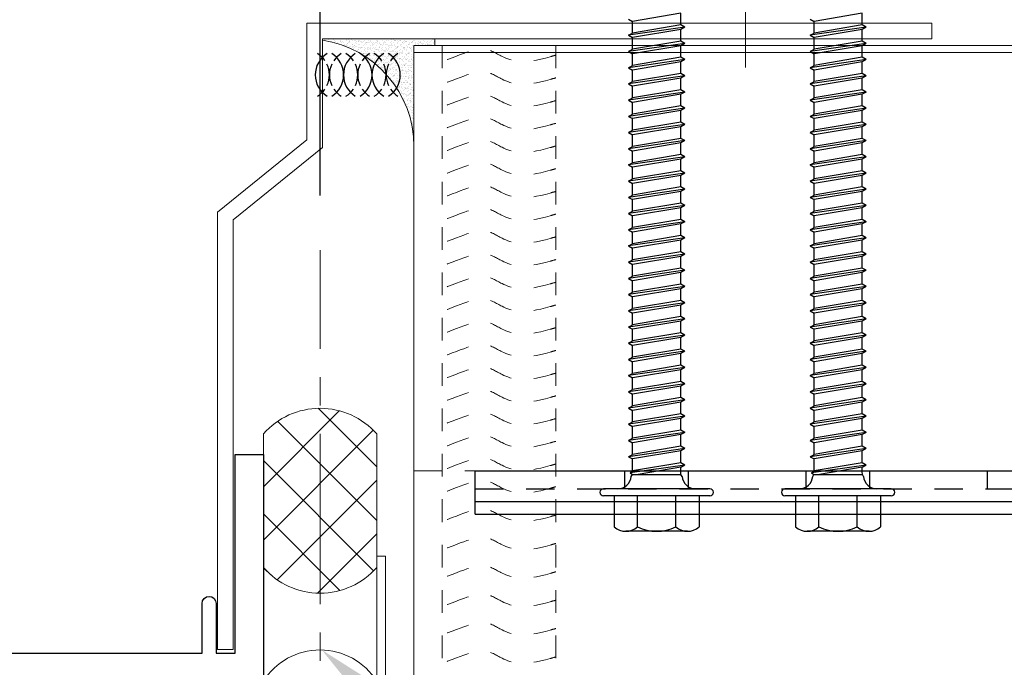
# Model space of a CAD drawing. Units: inches. Extents: x 133 to 375, y -10 to 193.
# Drawn here: x 187 to 191, y 101 to 104 of the extents above; entities that cross this region are included whole.
import ezdxf
from ezdxf import colors
from ezdxf.entities.mleader import LeaderData, LeaderLine
from ezdxf.math import Vec2, Vec3

# ---------------------------------------------------------------- set-up
doc = ezdxf.new("R2010")
doc.units = ezdxf.units.IN
doc.header["$MEASUREMENT"] = 0
doc.linetypes.add('CENTER2', pattern=[1.125, 0.75, -0.125, 0.125, -0.125])
doc.linetypes.add('HIDDEN2', pattern=[0.1875, 0.125, -0.0625])
for name, color, linetype, lineweight in [('_BYOTHERS', 9, 'Continuous', 5), ('_CENTERLINE', 3, 'CENTER2', 0), ('_DIM', 6, 'Continuous', 5), ('_PANEL', 4, 'Continuous', 13), ('_SEALANT', 3, 'Continuous', 5), ('_TRIM', 4, 'Continuous', 9), ('D_1', 6, 'Continuous', 5)]:
    doc.layers.add(name, color=color, linetype=linetype, lineweight=lineweight)
doc.layers.add('_FASTENER', color=1, linetype='Continuous')
doc.layers.add('EXTRUSIONS', color=4, linetype='Continuous')
doc.styles.add('Metl-Span', font='txt', dxfattribs={"height": 0.0625})
doc.dimstyles.new('Metl-Span', dxfattribs={"dimtxt": 0.0625, "dimasz": 0.125, "dimexe": 0.06, "dimexo": 0.06, "dimgap": 0.046875, "dimtad": 1, "dimdec": 4, "dimzin": 0, "dimdsep": 46, "dimlunit": 4, "dimtxsty": 'Metl-Span', "dimcen": 0.125, "dimdle": 5, "dimclrd": 256, "dimclre": 256, "dimclrt": 7, "dimadec": 0, "dimazin": 0, "dimtfac": 1, "dimtdec": 4, "dimtmove": 1, "dimatfit": 3, "dimfxl": 1, "dimtfill": 1, "dimfrac": 1, "dimtolj": 1, "dimtzin": 0, "dimarcsym": 0})

# ---------------------------------------------------------------- blocks, each defined once
blk = doc.blocks.new('*D481')
at = {"layer": 'D_1', "lineweight": -2, "transparency": 16777216}
for p, q in [((187.9292685493271, 103.4023518995038), (187.9292685493271, 109.0437029425932)), ((189.8046889473482, 108.4334725606279), (189.8046889473482, 109.0437029425932)), ((188.4292685493271, 108.8037029425932), (189.3046889473482, 108.8037029425932))]:
    blk.add_line(p, q, dxfattribs=at)
at = {"layer": 'D_1', "transparency": 16777216}
for points in [[(188.4292685493271, 108.8870362759265), (188.4292685493271, 108.7203696092599), (187.9292685493271, 108.8037029425932)], [(189.3046889473482, 108.8870362759265), (189.3046889473482, 108.7203696092599), (189.8046889473482, 108.8037029425932)]]:
    blk.add_solid(points, dxfattribs=at)
at = {"layer": 'Defpoints', "color": 0, "transparency": 16777216}
for p in [(189.8046889473482, 108.8037029425932), (189.8046889473482, 108.1934725606279), (187.9292685493271, 103.1623518995038)]:
    blk.add_point(p, dxfattribs=at)
at = {"layer": 'D_1', "color": 7, "transparency": 16777216, "insert": (188.8669787483376, 109.2412029425932), "char_height": 0.25, "attachment_point": 5, "style": 'Metl-Span', "bg_fill": 3, "box_fill_scale": 1.25, "bg_fill_color": 256, "bg_fill_true_color": 13158600, "bg_fill_transparency": 0}
blk.add_mtext('\\A1;1{\\H1x;\\S7#8;}"', dxfattribs=at)
blk = doc.blocks.new('1732PNC')
for p, q in [((-0.03125, -0.234375), (-0.03125, 0.234375)), ((0, -0.234375), (0, 0.234375)), ((-0.03125, 0.1875), (-0.1678811911283447, 0.1875)), ((-0.1875, -0.1365705527168757), (-0.1875, 0.1365705527168757)), ((0.05477197075970253, 0.1117282030527349), (0.06301338964340175, 0.1072419139509293)), ((0.0695804353154017, 0.1174286787299934), (0.06301338964340175, 0.1072419139509293)), ((0.06301338964340175, 0.1072419139509293), (0.06301338964340175, -0.1072419139509293)), ((0.08570104623140651, 0.003385757717296656), (0.0695804353154017, 0.1174286787299934)), ((0.1044000000001688, -0.1234999999996944), (0.0695804353154017, 0.1174286787299934)), ((0.0695804353154017, 0.1174286787299934), (0.07878934399650461, 0.1060000000015862)), ((0.07878934399650461, 0.1060000000015862), (0.1313820845748523, 0.1060000000015862)), ((0.1145036297107254, -0.1059999999997672), (0.07878934399650461, 0.1060000000015862)), ((0.1414857142858637, 0.1235000000015134), (0.1313820845748523, 0.1060000000015862)), ((0.1670963702890731, -0.1059999999997672), (0.1313820845748523, 0.1060000000015862)), ((0.1585010462313221, 0.003385757717296656), (0.1414857142858637, 0.1235000000015134)), ((0.1772000000005391, -0.1234999999996944), (0.1414857142863184, 0.1235000000015134)), ((0.1414857142858637, 0.1235000000015134), (0.151589343996875, 0.1060000000015862)), ((0.151589343996875, 0.1060000000015862), (0.2028106560032938, 0.1060000000015862)), ((0.1873036297110957, -0.1059999999997672), (0.151589343996875, 0.1060000000015862)), ((0.2129142857143052, 0.1235000000015134), (0.2028106560032938, 0.1060000000015862)), ((0.2385249417175146, -0.1059999999997672), (0.2028106560032938, 0.1060000000015862)), ((0.2486285714289806, -0.1234999999996944), (0.2129142857147599, 0.1235000000015134)), ((0.2129142857143052, 0.1235000000015134), (0.2230179154253165, 0.1060000000015862)), ((0.2230179154257712, 0.1060000000015862), (0.2742392274321901, 0.1060000000006767)), ((0.2587322011395372, -0.1059999999997672), (0.2230179154253165, 0.1060000000015862)), ((0.2843428571432014, 0.1235000000015134), (0.2742392274321901, 0.1060000000015862)), ((0.3099535131464108, -0.1059999999997672), (0.2742392274321901, 0.1060000000015862)), ((0.3200571428578769, -0.1234999999996944), (0.2843428571436561, 0.1235000000015134)), ((0.2843428571432014, 0.1235000000015134), (0.2944464868542127, 0.1060000000015862)), ((0.2944464868542127, 0.1060000000006767), (0.3456677988615411, 0.1060000000006767)), ((0.3301607725684335, -0.1059999999997672), (0.2944464868542127, 0.1060000000015862)), ((0.3557714285716429, 0.1235000000015134), (0.3456677988606316, 0.1060000000015862)), ((0.3813820845748523, -0.1059999999997672), (0.3456677988606316, 0.1060000000015862)), ((0.3914857142863184, -0.1234999999996944), (0.3557714285720976, 0.1235000000015134)), ((0.3557714285716429, 0.1235000000015134), (0.3658750582826542, 0.1060000000015862)), ((0.3658750582826542, 0.1060000000006767), (0.4170963702899826, 0.1060000000006767)), ((0.401589343996875, -0.1059999999997672), (0.3658750582826542, 0.1060000000015862)), ((0.4272000000000844, 0.1235000000015134), (0.4170963702890731, 0.1060000000015862)), ((0.4528106560032938, -0.1059999999997672), (0.4170963702890731, 0.1060000000015862)), ((0.4629142857147599, -0.1234999999996944), (0.4272000000005391, 0.1235000000015134)), ((0.4272000000000844, 0.1235000000015134), (0.4373036297110957, 0.1060000000015862)), ((0.4373036297120052, 0.1060000000006767), (0.4885249417175146, 0.1060000000006767)), ((0.4730179154253165, -0.1059999999997672), (0.4373036297110957, 0.1060000000015862)), ((0.4986285714285259, 0.1235000000015134), (0.4885249417175146, 0.1060000000015862)), ((0.5242392274317353, -0.1059999999997672), (0.4885249417175146, 0.1060000000015862)), ((0.5343428571432014, -0.1234999999996944), (0.4986285714289806, 0.1235000000015134)), ((0.4986285714285259, 0.1235000000015134), (0.5087322011395372, 0.1060000000015862)), ((0.5087322011390825, 0.1060000000006767), (0.5599535131468656, 0.1060000000015862)), ((0.544446486853758, -0.1059999999997672), (0.5087322011395372, 0.1060000000015862)), ((0.5700571428574221, 0.1235000000015134), (0.5599535131464108, 0.1060000000015862)), ((0.5956677988606316, -0.1059999999997672), (0.5599535131464108, 0.1060000000015862)), ((0.6057714285720976, -0.1234999999996944), (0.5700571428578769, 0.1235000000015134)), ((0.5700571428574221, 0.1235000000015134), (0.5801607725684335, 0.1060000000015862)), ((0.5801607725688882, 0.1060000000015862), (0.6313820845753071, 0.1060000000015862)), ((0.6158750582826542, -0.1059999999997672), (0.5801607725684335, 0.1060000000015862)), ((0.6414857142858637, 0.1235000000015134), (0.6313820845748523, 0.1060000000015862)), ((0.6670963702890731, -0.1059999999997672), (0.6313820845748523, 0.1060000000015862)), ((0.6772000000005391, -0.1234999999996944), (0.6414857142863184, 0.1235000000015134)), ((0.6414857142858637, 0.1235000000015134), (0.651589343996875, 0.1060000000015862)), ((0.651589343996875, 0.1060000000015862), (0.7028106560042033, 0.1060000000006767)), ((0.6873036297110957, -0.1059999999997672), (0.651589343996875, 0.1060000000015862)), ((0.7129142857143052, 0.1235000000015134), (0.7028106560032938, 0.1060000000015862)), ((0.7385249417175146, -0.1059999999997672), (0.7028106560032938, 0.1060000000015862)), ((0.7486285714289806, -0.1234999999996944), (0.7129142857147599, 0.1235000000015134)), ((0.7129142857143052, 0.1235000000015134), (0.7230179154253165, 0.1060000000015862)), ((0.723017915426226, 0.1060000000006767), (0.7742392274326448, 0.1060000000006767)), ((0.7587322011395372, -0.1059999999997672), (0.7230179154253165, 0.1060000000015862)), ((0.7843428571432014, 0.1235000000015134), (0.7742392274321901, 0.1060000000015862)), ((0.8099535131464108, -0.1059999999997672), (0.7742392274321901, 0.1060000000015862)), ((0.8200571428578769, -0.1234999999996944), (0.7843428571436561, 0.1235000000015134)), ((0.7843428571432014, 0.1235000000015134), (0.7944464868542127, 0.1060000000015862)), ((0.794446486853758, 0.1060000000006767), (0.8456677988615411, 0.1060000000015862)), ((0.8301607725684335, -0.1059999999997672), (0.7944464868542127, 0.1060000000015862)), ((0.8557714285716429, 0.1235000000015134), (0.8456677988606316, 0.1060000000015862)), ((0.8813820845748523, -0.1059999999997672), (0.8456677988606316, 0.1060000000015862)), ((0.8914857142863184, -0.1234999999996944), (0.8557714285720976, 0.1235000000015134)), ((0.8557714285716429, 0.1235000000015134), (0.8658750582826542, 0.1060000000015862)), ((0.865875058283109, 0.1060000000015862), (0.9170963702895278, 0.1060000000015862)), ((0.901589343996875, -0.1059999999997672), (0.8658750582826542, 0.1060000000015862)), ((0.9272000000000844, 0.1235000000015134), (0.9170963702890731, 0.1060000000015862)), ((0.9528106560032938, -0.1059999999997672), (0.9170963702890731, 0.1060000000015862)), ((0.9629142857147599, -0.1234999999996944), (0.9272000000005391, 0.1235000000015134)), ((0.9272000000000844, 0.1235000000015134), (0.9373036297110957, 0.1060000000015862)), ((0.9373036297115505, 0.1060000000015862), (0.9885249417179693, 0.1060000000015862)), ((0.9730179154253165, -0.1059999999997672), (0.9373036297110957, 0.1060000000015862)), ((0.9986285714285259, 0.1235000000015134), (0.9885249417175146, 0.1060000000015862)), ((1.024239227431735, -0.1059999999997672), (0.9885249417175146, 0.1060000000015862)), ((1.034342857143201, -0.1234999999996944), (0.9986285714289806, 0.1235000000015134)), ((0.9986285714285259, 0.1235000000015134), (1.008732201139537, 0.1060000000015862)), ((1.008732201139992, 0.1060000000015862), (1.059953513146411, 0.1060000000015862)), ((1.044446486853758, -0.1059999999997672), (1.008732201139537, 0.1060000000015862)), ((1.070057142857422, 0.1235000000015134), (1.059953513146411, 0.1060000000015862)), ((1.095667798860632, -0.1059999999997672), (1.059953513146411, 0.1060000000015862)), ((1.105771428572098, -0.1234999999996944), (1.070057142857877, 0.1235000000015134)), ((1.070057142857422, 0.1235000000015134), (1.080160772568433, 0.1060000000015862)), ((1.115875058282654, -0.1059999999997672), (1.080160772568433, 0.1060000000015862)), ((1.080160772568888, 0.1060000000015862), (1.131382084575307, 0.1060000000015862)), ((1.141485714286318, 0.1235000000015134), (1.131382084575307, 0.1060000000015862)), ((1.167096370289528, -0.1059999999997672), (1.131382084575307, 0.1060000000015862)), ((1.177200000000994, -0.1234999999996944), (1.141485714286773, 0.1235000000015134)), ((1.141485714286318, 0.1235000000015134), (1.15158934399733, 0.1060000000015862)), ((1.18730362971155, -0.1059999999997672), (1.15158934399733, 0.1060000000015862)), ((1.15158934399733, 0.1060000000015862), (1.202810656003749, 0.1060000000015862)), ((1.21291428571476, 0.1235000000015134), (1.202810656003749, 0.1060000000015862)), ((1.238524941717969, -0.1059999999997672), (1.202810656003749, 0.1060000000015862)), ((1.248628571429435, -0.1234999999996944), (1.212914285715215, 0.1235000000015134)), ((1.21291428571476, 0.1235000000015134), (1.223017915425771, 0.1060000000015862)), ((1.258732201139992, -0.1059999999997672), (1.223017915425771, 0.1060000000015862)), ((1.223017915425771, 0.1060000000015862), (1.27423922743219, 0.1060000000015862)), ((1.284342857143201, 0.1235000000015134), (1.27423922743219, 0.1060000000015862)), ((1.309953513146411, -0.1059999999997672), (1.27423922743219, 0.1060000000015862)), ((1.320057142857877, -0.1234999999996944), (1.284342857143656, 0.1235000000015134)), ((1.284342857143201, 0.1235000000015134), (1.294446486854213, 0.1060000000015862)), ((1.330160772568433, -0.1059999999997672), (1.294446486854213, 0.1060000000015862)), ((1.294446486854213, 0.1060000000015862), (1.345667798860632, 0.1060000000015862)), ((1.355771428571643, 0.1235000000015134), (1.345667798860632, 0.1060000000015862)), ((1.381382084574852, -0.1059999999997672), (1.345667798860632, 0.1060000000015862)), ((1.391485714286318, -0.1234999999996944), (1.355771428572098, 0.1235000000015134)), ((1.355771428571643, 0.1235000000015134), (1.365875058282654, 0.1060000000015862)), ((1.401589343996875, -0.1059999999997672), (1.365875058282654, 0.1060000000015862)), ((1.365875058283109, 0.1060000000015862), (1.417096370289528, 0.1060000000015862)), ((1.427200000000539, 0.1235000000015134), (1.417096370289528, 0.1060000000015862)), ((1.452810656003749, -0.1059999999997672), (1.417096370289528, 0.1060000000015862)), ((1.462914285715215, -0.1234999999996944), (1.427200000000994, 0.1235000000015134)), ((1.427200000000539, 0.1235000000015134), (1.43730362971155, 0.1060000000015862)), ((1.473017915425771, -0.1059999999997672), (1.43730362971155, 0.1060000000015862)), ((1.43730362971155, 0.1060000000015862), (1.488524941717969, 0.1060000000015862)), ((1.498628571428981, 0.1235000000015134), (1.488524941717969, 0.1060000000015862)), ((1.52423922743219, -0.1059999999997672), (1.488524941717969, 0.1060000000015862)), ((1.534342857143656, -0.1234999999996944), (1.498628571429435, 0.1235000000015134)), ((1.498628571428981, 0.1235000000015134), (1.508732201139992, 0.1060000000015862)), ((1.544446486854213, -0.1059999999997672), (1.508732201139992, 0.1060000000015862)), ((1.508732201139992, 0.1060000000015862), (1.559953513146411, 0.1060000000015862)), ((1.570057142857422, 0.1235000000015134), (1.559953513146411, 0.1060000000015862)), ((1.595667798860632, -0.1059999999997672), (1.559953513146411, 0.1060000000015862)), ((1.605771428572098, -0.1234999999996944), (1.570057142857877, 0.1235000000015134)), ((1.570057142857422, 0.1235000000015134), (1.580160772568433, 0.1060000000015862)), ((1.615875058282654, -0.1059999999997672), (1.580160772568433, 0.1060000000015862)), ((1.580160772568888, 0.1060000000015862), (1.631382084575307, 0.1060000000015862)), ((1.641485714286318, 0.1235000000015134), (1.631382084575307, 0.1060000000015862)), ((1.667096370289528, -0.1059999999997672), (1.631382084575307, 0.1060000000015862)), ((1.677200000000994, -0.1234999999996944), (1.641485714286773, 0.1235000000015134)), ((1.641485714286318, 0.1235000000015134), (1.65158934399733, 0.1060000000015862)), ((1.68730362971155, -0.1059999999997672), (1.65158934399733, 0.1060000000015862)), ((1.65158934399733, 0.1060000000015862), (1.702810656003749, 0.1060000000015862)), ((1.71291428571476, 0.1235000000015134), (1.702810656003749, 0.1060000000015862)), ((1.738524941717969, -0.1059999999997672), (1.702810656003749, 0.1060000000015862)), ((1.748628571429435, -0.1234999999996944), (1.712914285715215, 0.1235000000015134)), ((1.71291428571476, 0.1235000000015134), (1.723017915425771, 0.1060000000015862)), ((1.758732201139992, -0.1059999999997672), (1.723017915425771, 0.1060000000015862)), ((1.723017915425771, 0.1060000000015862), (1.77423922743219, 0.1060000000015862)), ((1.784342857143201, 0.1235000000015134), (1.77423922743219, 0.1060000000015862)), ((1.809953513146411, -0.1059999999997672), (1.77423922743219, 0.1060000000015862)), ((1.820057142857877, -0.1234999999996944), (1.784342857143656, 0.1235000000015134)), ((1.784342857143201, 0.1235000000015134), (1.794446486854213, 0.1060000000015862)), ((1.830160772568433, -0.1059999999997672), (1.794446486854213, 0.1060000000015862)), ((1.794446486854213, 0.1060000000015862), (1.845667798860632, 0.1060000000015862)), ((1.855771428571643, 0.1235000000015134), (1.845667798860632, 0.1060000000015862)), ((1.881382084574852, -0.1059999999997672), (1.845667798860632, 0.1060000000015862)), ((1.891485714286318, -0.1234999999996944), (1.855771428572098, 0.1235000000015134)), ((1.855771428571643, 0.1235000000015134), (1.865875058282654, 0.1060000000015862)), ((1.901589343996875, -0.1059999999997672), (1.865875058282654, 0.1060000000015862)), ((1.865875058283109, 0.1060000000015862), (1.917096370289528, 0.1060000000015862)), ((1.927200000000539, 0.1235000000015134), (1.917096370289528, 0.1060000000015862)), ((1.952810656003749, -0.1059999999997672), (1.917096370289528, 0.1060000000015862)), ((1.962914285715215, -0.1234999999996944), (1.927200000000994, 0.1235000000015134)), ((1.927200000000539, 0.1235000000015134), (1.93730362971155, 0.1060000000015862)), ((1.973017915425771, -0.1059999999997672), (1.93730362971155, 0.1060000000015862)), ((1.937303629712005, 0.1060000000015862), (1.988524941718424, 0.1060000000015862)), ((1.998628571428981, 0.1235000000015134), (1.988524941717969, 0.1060000000015862)), ((2.02423922743219, -0.1059999999997672), (1.988524941717969, 0.1060000000015862)), ((2.034342857143656, -0.1234999999996944), (1.998628571429435, 0.1235000000015134)), ((1.998628571428981, 0.1235000000015134), (2.008732201139992, 0.1060000000015862)), ((2.008732201140447, 0.1060000000015862), (2.059953513146866, 0.1060000000015862)), ((2.044446486854213, -0.1059999999997672), (2.008732201139992, 0.1060000000015862)), ((2.070057142857877, 0.1235000000015134), (2.059953513146866, 0.1060000000015862)), ((2.095667798861086, -0.1059999999997672), (2.059953513146866, 0.1060000000015862)), ((-0.1678811911283447, 0.08449999999993452), (-0.03125, 0.08449999999993452)), ((0.09530362971099748, -0.1059999999997672), (0.06301338964340175, 0.08206403555868746)), ((-0.1678811911283447, -0.08449999999993452), (-0.03125, -0.08449999999993452)), ((0.05477197075970253, -0.1117282030527349), (0.06301338964340175, -0.1072419139509293)), ((0.06301338964340175, -0.1072419139509293), (0.07509637028942961, -0.1059999999997672)), ((0.07509637028988436, -0.1059999999997672), (0.0942963702891575, -0.1059999999997672)), ((0.1044000000001688, -0.1234999999996944), (0.0942963702891575, -0.1059999999997672)), ((0.1044000000001688, -0.1234999999996944), (0.1145036297107254, -0.1059999999997672)), ((0.1145036297107254, -0.1059999999997672), (0.1670963702886183, -0.1060000000006767)), ((0.1772000000000844, -0.1234999999996944), (0.1670963702890731, -0.1059999999997672)), ((0.1772000000000844, -0.1234999999996944), (0.1873036297110957, -0.1059999999997672)), ((0.1873036297110957, -0.1059999999997672), (0.2385249417170598, -0.1059999999997672)), ((0.2486285714285259, -0.1234999999996944), (0.2385249417175146, -0.1059999999997672)), ((0.2486285714285259, -0.1234999999996944), (0.2587322011395372, -0.1059999999997672)), ((0.2587322011390825, -0.1059999999997672), (0.3099535131468656, -0.1059999999988577)), ((0.3200571428574221, -0.1234999999996944), (0.3099535131464108, -0.1059999999997672)), ((0.3200571428574221, -0.1234999999996944), (0.3301607725684335, -0.1059999999997672)), ((0.3301607725688882, -0.1059999999988577), (0.3813820845753071, -0.1059999999997672)), ((0.3914857142858637, -0.1234999999996944), (0.3813820845748523, -0.1059999999997672)), ((0.3914857142858637, -0.1234999999996944), (0.401589343996875, -0.1059999999997672)), ((0.401589343996875, -0.1059999999997672), (0.4528106560037486, -0.1059999999997672)), ((0.4629142857143052, -0.1234999999996944), (0.4528106560032938, -0.1059999999997672)), ((0.4629142857143052, -0.1234999999996944), (0.4730179154253165, -0.1059999999997672)), ((0.4730179154257712, -0.1059999999997672), (0.5242392274312806, -0.1059999999997672)), ((0.5343428571427467, -0.1234999999996944), (0.5242392274317353, -0.1059999999997672)), ((0.5343428571427467, -0.1234999999996944), (0.544446486853758, -0.1059999999997672)), ((0.544446486853758, -0.1059999999997672), (0.5956677988610863, -0.1059999999997672)), ((0.6057714285716429, -0.1234999999996944), (0.5956677988606316, -0.1059999999997672)), ((0.6057714285716429, -0.1234999999996944), (0.6158750582826542, -0.1059999999997672)), ((0.615875058283109, -0.1059999999997672), (0.6670963702890731, -0.1059999999997672)), ((0.6772000000000844, -0.1234999999996944), (0.6670963702890731, -0.1059999999997672)), ((0.6772000000000844, -0.1234999999996944), (0.6873036297110957, -0.1059999999997672)), ((0.6873036297115505, -0.1059999999997672), (0.7385249417179693, -0.1059999999988577)), ((0.7486285714285259, -0.1234999999996944), (0.7385249417175146, -0.1059999999997672)), ((0.7486285714285259, -0.1234999999996944), (0.7587322011395372, -0.1059999999997672)), ((0.7587322011395372, -0.1059999999988577), (0.8099535131459561, -0.1059999999997672)), ((0.8200571428574221, -0.1234999999996944), (0.8099535131464108, -0.1059999999997672)), ((0.8200571428574221, -0.1234999999996944), (0.8301607725684335, -0.1059999999997672)), ((0.8301607725684335, -0.1059999999997672), (0.8813820845753071, -0.1059999999997672)), ((0.8914857142858637, -0.1234999999996944), (0.8813820845748523, -0.1059999999997672)), ((0.8914857142858637, -0.1234999999996944), (0.901589343996875, -0.1059999999997672)), ((0.9015893439973297, -0.1059999999997672), (0.9528106560042033, -0.1059999999988577)), ((0.9629142857143052, -0.1234999999996944), (0.9528106560032938, -0.1059999999997672)), ((0.9629142857143052, -0.1234999999996944), (0.9730179154253165, -0.1059999999997672)), ((0.973017915426226, -0.1059999999988577), (1.024239227431735, -0.1059999999988577)), ((1.034342857142747, -0.1234999999996944), (1.024239227431735, -0.1059999999997672)), ((1.034342857142747, -0.1234999999996944), (1.044446486853758, -0.1059999999997672)), ((1.044446486853758, -0.1059999999988577), (1.095667798860632, -0.1059999999979482)), ((1.105771428571643, -0.1234999999996944), (1.095667798860632, -0.1059999999997672)), ((1.105771428571643, -0.1234999999996944), (1.115875058282654, -0.1059999999997672)), ((1.115875058282654, -0.1059999999988577), (1.167096370289528, -0.1059999999979482)), ((1.177200000000539, -0.1234999999996944), (1.167096370289528, -0.1059999999997672)), ((1.177200000000539, -0.1234999999996944), (1.18730362971155, -0.1059999999997672)), ((1.187303629711096, -0.1059999999988577), (1.238524941717969, -0.1059999999979482)), ((1.248628571428981, -0.1234999999996944), (1.238524941717969, -0.1059999999997672)), ((1.248628571428981, -0.1234999999996944), (1.258732201139992, -0.1059999999997672)), ((1.258732201139537, -0.1059999999988577), (1.309953513146411, -0.1059999999979482)), ((1.320057142857422, -0.1234999999996944), (1.309953513146411, -0.1059999999997672)), ((1.320057142857422, -0.1234999999996944), (1.330160772568433, -0.1059999999997672)), ((1.330160772567979, -0.1059999999988577), (1.381382084574852, -0.1059999999979482)), ((1.391485714285864, -0.1234999999996944), (1.381382084574852, -0.1059999999997672)), ((1.391485714285864, -0.1234999999996944), (1.401589343996875, -0.1059999999997672)), ((1.401589343996875, -0.1059999999988577), (1.452810656003749, -0.1059999999979482)), ((1.46291428571476, -0.1234999999996944), (1.452810656003749, -0.1059999999997672)), ((1.46291428571476, -0.1234999999996944), (1.473017915425771, -0.1059999999997672)), ((1.473017915425316, -0.1059999999988577), (1.52423922743219, -0.1059999999979482)), ((1.534342857143201, -0.1234999999996944), (1.52423922743219, -0.1059999999997672)), ((1.534342857143201, -0.1234999999996944), (1.544446486854213, -0.1059999999997672)), ((1.544446486853758, -0.1059999999988577), (1.595667798860632, -0.1059999999979482)), ((1.605771428571643, -0.1234999999996944), (1.595667798860632, -0.1059999999997672)), ((1.605771428571643, -0.1234999999996944), (1.615875058282654, -0.1059999999997672)), ((1.615875058282654, -0.1059999999988577), (1.667096370289528, -0.1059999999979482)), ((1.677200000000539, -0.1234999999996944), (1.667096370289528, -0.1059999999997672)), ((1.677200000000539, -0.1234999999996944), (1.68730362971155, -0.1059999999997672)), ((1.687303629711096, -0.1059999999988577), (1.738524941717969, -0.1059999999979482)), ((1.748628571428981, -0.1234999999996944), (1.738524941717969, -0.1059999999997672)), ((1.748628571428981, -0.1234999999996944), (1.758732201139992, -0.1059999999997672)), ((1.758732201139537, -0.1059999999988577), (1.809953513146411, -0.1059999999979482)), ((1.820057142857422, -0.1234999999996944), (1.809953513146411, -0.1059999999997672)), ((1.820057142857422, -0.1234999999996944), (1.830160772568433, -0.1059999999997672)), ((1.830160772567979, -0.1059999999988577), (1.881382084574852, -0.1059999999979482)), ((1.891485714285864, -0.1234999999996944), (1.881382084574852, -0.1059999999997672)), ((1.891485714285864, -0.1234999999996944), (1.901589343996875, -0.1059999999997672)), ((1.901589343996875, -0.1059999999988577), (1.952810656003749, -0.1059999999979482)), ((1.96291428571476, -0.1234999999996944), (1.952810656003749, -0.1059999999997672)), ((1.96291428571476, -0.1234999999996944), (1.973017915425771, -0.1059999999997672)), ((1.973017915426681, -0.1059999999988577), (2.02423922743219, -0.1059999999988577)), ((2.034342857143201, -0.1234999999996944), (2.02423922743219, -0.1059999999997672)), ((2.034342857143201, -0.1234999999996944), (2.044446486854213, -0.1059999999997672)), ((2.044446486854213, -0.1059999999988577), (2.095667798861086, -0.1059999999979482)), ((-0.03125, -0.1875), (-0.1678811911283447, -0.1875))]:
    blk.add_line(p, q)
for centre, radius, start, end in [((-0.015625, 0.234375), 0.015625, 0, 180), ((-0.1101043193807527, 0.1359999999995125), 0.07739778361773998, 138.2874615593414, 221.7125384406586), ((0.05999999999994543, 0.1715000000003783), 0.06, 180, 265.0012608389686), ((0.004284009689854429, 0), 0.1917840096895546, 153.8578417760813, 206.1421582239187), ((-0.1101043193807527, -0.1359999999995125), 0.07739778361773998, 138.2874615593414, 221.7125384406586), ((0.05999999999994543, -0.1715000000003783), 0.06, 94.9987391610574, 180), ((-0.015625, -0.234375), 0.015625, 180, 0)]:
    blk.add_arc(centre, radius, start, end)
at = {"layer": '_FASTENER'}
for tag, p, flags in [('BOMDESC', (-0.7331018697757656, 0.1027775974415057), 9), ('PARTNO', (-0.7275233595334214, 0.007178471435000944), 1), ('QTY', (-0.731266964761172, -0.08431200907148195), 1), ('LF', (-0.7269361783270902, -0.171029418221508), 1), ('DIVISOR', (-0.7226053918930084, -0.257746827371534), 1), ('CLASS', (-0.7182746054589266, -0.34446423652156), 1)]:
    blk.add_attdef(tag, p, '', height=0.0625, dxfattribs=dict(at, flags=flags))
blk = doc.blocks.new('4633GNC-S')
for p, q in [((-0.189858170748586, 1.999999999999998), (-0.189858170748586, -2.000000000000002)), ((-0.189858170748586, 1.999999999999998), (7.105427357601002e-15, 1.999999999999998)), ((-0.1343502884254448, 2.000000000000002), (-0.1343502884254448, -2.000000000000002)), ((7.105427357601002e-15, 2.000000000000002), (-7.105427357601002e-15, -2.000000000000002)), ((-0.189858170748586, -2.000000000000002), (-7.105427357601002e-15, -2.000000000000002))]:
    blk.add_line(p, q)
at = {"linetype": 'HIDDEN2'}
blk.add_line((-0.07849999999998403, 1.999999999999998), (-0.07849999999999824, -2.000000000000002), dxfattribs=at)
at = {"linetype": 'HIDDEN2', "ltscale": 0.25}
for p, q in [((-0.07849999999998403, 1.340499999999993), (7.105427357601002e-15, 1.340499999999993)), ((-0.07849999999998403, 1.059499999999987), (7.105427357601002e-15, 1.059499999999987)), ((-0.07849999999998403, 0.5404999999999927), (7.105427357601002e-15, 0.5404999999999927)), ((-0.07849999999998403, 0.2594999999999867), (7.105427357601002e-15, 0.2594999999999867)), ((-0.07849999999998403, -0.2595000000000081), (7.105427357601002e-15, -0.2595000000000081)), ((-0.07849999999998403, -0.540500000000014), (7.105427357601002e-15, -0.540500000000014)), ((-0.07849999999998403, -1.059500000000009), (7.105427357601002e-15, -1.059500000000009)), ((-0.07849999999998403, -1.340500000000015), (7.105427357601002e-15, -1.340500000000015))]:
    blk.add_line(p, q, dxfattribs=at)
at = {"layer": 'Defpoints'}
for p in [(-0.0784999999999556, 1.200000000000729), (-0.0784999999999556, 0.4000000000005475), (-0.07849583406800065, -0.3999999999996344), (-0.07849583406800065, -1.199999999999816)]:
    blk.add_point(p, dxfattribs=at)
at = {"layer": '_FASTENER'}
for tag, p, flags in [('BOMDESC', (0.03612142886268099, 0.08277271906550254), 9), ('PARTNO', (0.04169993910502523, -0.01282640694100223), 1), ('QTY', (0.0379563338772746, -0.1043168874474869), 1), ('LF', (0.0422871203113564, -0.1910342965975129), 1), ('DIVISOR', (0.04228712031135638, -0.2777517057475389), 1), ('CLASS', (0.04228712031135636, -0.3644691148975649), 1)]:
    blk.add_attdef(tag, p, '', height=0.0625, dxfattribs=dict(at, flags=flags))
blk = doc.blocks.new('*U17')
at = {"linetype": 'HIDDEN2', "ltscale": 0.75}
for p, q in [((-0.25, 0), (-0.25, 3)), ((0.25, 0), (0.25, 3)), ((-0.25, 0), (0.25, 0))]:
    blk.add_line(p, q, dxfattribs=at)
at = {"color": 6, "linetype": 'HIDDEN2', "ltscale": 0.18}
for points in [[(0.2499999999999982, 2.694828518000356), (0.2448715019897225, 2.695914227742045), (0.1103164488405808, 2.737335013834754), (0.02715493672099445, 2.713128706425849), (-0.06526190600458204, 2.653098141457331), (-0.1214436684067399, 2.672809632902958), (-0.25, 2.722704199056244)], [(0.2499999999999982, 2.569828518000356), (0.2448715019897225, 2.570914227742045), (0.1103164488405808, 2.612335013834754), (0.02715493672099445, 2.588128706425849), (-0.06526190600458204, 2.528098141457331), (-0.1214436684067399, 2.547809632902958), (-0.25, 2.597704199056244)], [(0.2499999999999982, 2.444828518000356), (0.2448715019897225, 2.445914227742045), (0.1103164488405808, 2.487335013834754), (0.02715493672099445, 2.463128706425849), (-0.06526190600458204, 2.403098141457331), (-0.1214436684067399, 2.422809632902958), (-0.25, 2.472704199056244)], [(0.2499999999999982, 2.319828518000356), (0.2448715019897225, 2.320914227742045), (0.1103164488405808, 2.362335013834754), (0.02715493672099445, 2.338128706425849), (-0.06526190600458204, 2.278098141457331), (-0.1214436684067399, 2.297809632902958), (-0.25, 2.347704199056244)], [(0.2499999999999982, 2.194828518000356), (0.2448715019897225, 2.195914227742045), (0.1103164488405808, 2.237335013834754), (0.02715493672099445, 2.213128706425849), (-0.06526190600458204, 2.153098141457331), (-0.1214436684067399, 2.172809632902958), (-0.25, 2.222704199056244)], [(0.2499999999999982, 2.069828518000356), (0.2448715019897225, 2.070914227742045), (0.1103164488405808, 2.112335013834754), (0.02715493672099445, 2.088128706425849), (-0.06526190600458204, 2.028098141457331), (-0.1214436684067399, 2.047809632902958), (-0.25, 2.097704199056244)], [(0.2499999999999982, 1.944828518000356), (0.2448715019897225, 1.945914227742045), (0.1103164488405808, 1.987335013834754), (0.02715493672099445, 1.963128706425849), (-0.06526190600458204, 1.903098141457331), (-0.1214436684067399, 1.922809632902958), (-0.25, 1.972704199056244)], [(0.2499999999999982, 1.84470898136255), (0.2448715019897225, 1.845794691104239), (0.1103164488405808, 1.887215477196948), (0.02715493672099445, 1.863009169788044), (-0.06526190600458204, 1.802978604819525), (-0.1214436684067399, 1.822690096265152), (-0.25, 1.872584662418438)], [(0.2499999999999982, 1.744589444724745), (0.2448715019897225, 1.745675154466434), (0.1103164488405808, 1.787095940559143), (0.02715493672099445, 1.762889633150238), (-0.06526190600458204, 1.70285906818172), (-0.1214436684067399, 1.722570559627347), (-0.25, 1.772465125780633)], [(0.2499999999999982, 1.644469908086939), (0.2448715019897225, 1.645555617828628), (0.1103164488405808, 1.686976403921337), (0.02715493672099445, 1.662770096512432), (-0.06526190600458204, 1.602739531543914), (-0.1214436684067399, 1.622451022989541), (-0.25, 1.672345589142827)], [(0.2499999999999982, 1.544350371449133), (0.2448715019897225, 1.545436081190823), (0.1103164488405808, 1.586856867283532), (0.02715493672099445, 1.562650559874627), (-0.06526190600458204, 1.502619994906108), (-0.1214436684067399, 1.522331486351736), (-0.25, 1.572226052505021)], [(0.2499999999999982, 1.444230834811328), (0.2448715019897225, 1.445316544553017), (0.1103164488405808, 1.486737330645726), (0.02715493672099445, 1.462531023236821), (-0.06526190600458204, 1.402500458268303), (-0.1214436684067399, 1.42221194971393), (-0.25, 1.472106515867216)], [(0.2499999999999982, 1.344111298173522), (0.2448715019897225, 1.345197007915211), (0.1103164488405808, 1.386617794007921), (0.02715493672099445, 1.362411486599016), (-0.06526190600458204, 1.302380921630497), (-0.1214436684067399, 1.322092413076124), (-0.25, 1.37198697922941)], [(0.2499999999999982, 1.243991761535717), (0.2448715019897225, 1.245077471277406), (0.1103164488405808, 1.286498257370115), (0.02715493672099445, 1.26229194996121), (-0.06526190600458204, 1.202261384992692), (-0.1214436684067399, 1.221972876438319), (-0.25, 1.271867442591605)], [(0.2499999999999982, 1.143872224897911), (0.2448715019897225, 1.1449579346396), (0.1103164488405808, 1.186378720732309), (0.02715493672099445, 1.162172413323404), (-0.06526190600458204, 1.102141848354886), (-0.1214436684067399, 1.121853339800513), (-0.25, 1.171747905953799)], [(0.2499999999999982, 1.043752688260105), (0.2448715019897225, 1.044838398001795), (0.1103164488405808, 1.086259184094504), (0.02715493672099445, 1.062052876685599), (-0.06526190600458204, 1.00202231171708), (-0.1214436684067399, 1.021733803162708), (-0.25, 1.071628369315993)], [(0.2499999999999982, 0.9436331516222998), (0.2448715019897225, 0.944718861363989), (0.1103164488405808, 0.9861396474566981), (0.02715493672099445, 0.9619333400477932), (-0.06526190600458204, 0.9019027750792747), (-0.1214436684067399, 0.9216142665249021), (-0.25, 0.9715088326781878)], [(0.2499999999999982, 0.8435136149844942), (0.2448715019897225, 0.8445993247261834), (0.1103164488405808, 0.8860201108188925), (0.02715493672099445, 0.8618138034099876), (-0.06526190600458204, 0.8017832384414691), (-0.1214436684067399, 0.8214947298870965), (-0.25, 0.8713892960403822)], [(0.2499999999999982, 0.7433940783466886), (0.2448715019897225, 0.7444797880883778), (0.1103164488405808, 0.7859005741810869), (0.02715493672099445, 0.761694266772182), (-0.06526190600458204, 0.7016637018036636), (-0.1214436684067399, 0.7213751932492909), (-0.25, 0.7712697594025766)], [(0.2499999999999982, 0.643274541708883), (0.2448715019897225, 0.6443602514505722), (0.1103164488405808, 0.6857810375432813), (0.02715493672099445, 0.6615747301343764), (-0.06526190600458204, 0.601544165165858), (-0.1214436684067399, 0.6212556566114853), (-0.25, 0.671150222764771)], [(0.2499999999999982, 0.5431550050710774), (0.2448715019897225, 0.5442407148127666), (0.1103164488405808, 0.5856615009054758), (0.02715493672099445, 0.5614551934965708), (-0.06526190600458204, 0.5014246285280524), (-0.1214436684067399, 0.5211361199736797), (-0.25, 0.5710306861269654)], [(0.2499999999999982, 0.4430354684332718), (0.2448715019897225, 0.444121178174961), (0.1103164488405808, 0.4855419642676702), (0.02715493672099445, 0.4613356568587652), (-0.06526190600458204, 0.4013050918902468), (-0.1214436684067399, 0.4210165833358741), (-0.25, 0.4709111494891598)], [(0.2499999999999982, 0.3429159317954662), (0.2448715019897225, 0.3440016415371554), (0.1103164488405808, 0.3854224276298646), (0.02715493672099445, 0.3612161202209596), (-0.06526190600458204, 0.3011855552524412), (-0.1214436684067399, 0.3208970466980685), (-0.25, 0.3707916128513542)], [(0.2499999999999982, 0.2427963951576606), (0.2448715019897225, 0.2438821048993498), (0.1103164488405808, 0.285302890992059), (0.02715493672099445, 0.261096583583154), (-0.06526190600458204, 0.2010660186146356), (-0.1214436684067399, 0.2207775100602629), (-0.25, 0.2706720762135486)], [(0.2499999999999982, 0.142676858519855), (0.2448715019897225, 0.1437625682615442), (0.1103164488405808, 0.1851833543542534), (0.02715493672099445, 0.1609770469453484), (-0.06526190600458204, 0.10094648197683), (-0.1214436684067399, 0.1206579734224573), (-0.25, 0.170552539575743)], [(0.2499999999999982, 0.04255732188204941), (0.2448715019897225, 0.04364303162373862), (0.1103164488405808, 0.08506381771644778), (0.02715493672099445, 0.06085751030754283), (-0.06526190600458204, 0.0008269453390243875), (-0.1214436684067399, 0.02053843678465173), (-0.25, 0.07043300293793742)]]:
    blk.add_open_spline(points, degree=3, knots=[0.3326262756793388, 0.3326262756793388, 0.3326262756793388, 0.3326262756793388, 0.3624483201597981, 0.7553935172862692, 0.9937576650112115, 1.267246189172656, 1.267246189172656, 1.267246189172656, 1.267246189172656], dxfattribs=at)
at = {"layer": '_SEALANT'}
for tag, p, flags in [('BOMDESC', (0.3492025774060696, 0.9812005744671577), 9), ('PARTNO', (0.3547810876484139, 0.8856014484606529), 1), ('QTY', (0.3492025774060696, 0.8044936689657316), 9), ('LF', (0.355368268854745, 0.7073935588041422), 1), ('DIVISOR', (0.355368268854745, 0.6102934486425529), 1), ('CLASS', (0.355368268854745, 0.5131933384809635), 1)]:
    blk.add_attdef(tag, p, '', height=0.0625, dxfattribs=dict(at, flags=flags))
blk = doc.blocks.new('*U27')
h = blk.add_hatch()
h.set_pattern_fill('ANSI37', color=256, scale=1.333333333333329, angle=-90.00000000000001, style=0)
h.set_pattern_definition([(315, (-2.081668171172168e-16, 2.498001805406601e-16), (0.1178511301977576, 0.1178511301977575), []), (44.99999999999999, (-2.081668171172168e-16, 2.498001805406601e-16), (-0.1178511301977575, 0.1178511301977576), [])])
edge = h.paths.add_edge_path()
edge.add_line((0.5021658261324842, 4.625929269250616e-16), (1.091187479704852, 4.625929269250616e-16))
edge.add_arc((0.8707082037924372, 0.2499999999999997), 0.3333333333269599, 311.4096221080289, 408.5903778919712)
edge.add_line((1.091187479704852, 0.4999999999999989), (0.5021658261324842, 0.4999999999999989))
edge.add_arc((0.7226451020448986, 0.2499999999999997), 0.33333333332696, 131.4096221080289, 228.5903778919711)
blk.add_lwpolyline([(0.5021658261324842, 4.625929269250616e-16), (1.091187479704852, 4.625929269250616e-16, 0.4514162296581835), (1.091187479704852, 0.4999999999999989), (0.5021658261324842, 0.4999999999999989, 0.4514162296581834)], format="xyb", close=True)
blk.add_arc((-0.1546611298286203, 0.2499999999999998), 0.2939728985465589, 301.7427798629582, 58.2572201370548)
blk = doc.blocks.new('*D463')
at = {"layer": 'D_1', "lineweight": -2, "transparency": 16777216}
for p, q in [((187.9188481513063, 105.8538628713787), (198.6244654715852, 105.8538628713787)), ((198.3844654715852, 101.7609597341716), (198.3844654715852, 105.3538628713787)), ((187.9188481513063, 101.2609597341716), (198.6244654715852, 101.2609597341716))]:
    blk.add_line(p, q, dxfattribs=at)
at = {"layer": 'D_1', "transparency": 16777216}
for points in [[(198.3011321382518, 105.3538628713787), (198.4677988049185, 105.3538628713787), (198.3844654715852, 105.8538628713787)], [(198.3011321382518, 101.7609597341716), (198.4677988049185, 101.7609597341716), (198.3844654715852, 101.2609597341716)]]:
    blk.add_solid(points, dxfattribs=at)
at = {"layer": 'Defpoints', "color": 0, "transparency": 16777216}
for p in [(187.6788481513063, 105.8538628713787), (198.3844654715852, 105.8538628713787), (187.6788481513063, 101.2609597341716)]:
    blk.add_point(p, dxfattribs=at)
at = {"layer": 'D_1', "color": 7, "transparency": 16777216, "insert": (197.9469654715851, 103.5574113027751), "char_height": 0.25, "attachment_point": 5, "rotation": 90, "style": 'Metl-Span', "bg_fill": 3, "box_fill_scale": 1.25, "bg_fill_color": 256, "bg_fill_true_color": 13158600, "bg_fill_transparency": 0}
blk.add_mtext('\\A1;4{\\H1x;\\S9#16;}"', dxfattribs=at)
blk = doc.blocks.new('HW540')
for centre, start, end in [((-0.4127670392739334, -0.093749999999994), 34.53751260450185, 58.2572201370418), ((-0.1922873653640136, -0.093749999999994), 121.7427798629582, 145.4624873954981), ((-0.2874817502241636, -0.093749999999994), 34.53751260450185, 58.2572201370418), ((-0.06728736536401358, -0.09374999999999412), 121.7427798629582, 145.4624873954981), ((-0.1624817502241636, -0.093749999999994), 34.53751260450185, 58.2572201370418), ((0.0579979236857562, -0.09374999999999412), 121.7427798629582, 145.4624873954981), ((-0.2547873653640136, -0.09375000000000644), 121.7427798629582, 238.2572201370548), ((-0.3499817502241636, -0.09375000000000644), 301.7427798629452, 58.2572201370418), ((-0.1300726544137842, -0.09375000000000655), 121.7427798629582, 238.2572201370548), ((-0.2246964611743929, -0.09375000000000644), 301.7427798629452, 58.2572201370418), ((-0.004787365364013581, -0.09375000000000655), 121.7427798629582, 238.2572201370548), ((-0.09998175022416358, -0.09375000000000644), 301.7427798629452, 58.2572201370418), ((-0.4127670392739334, -0.093749999999994), 334.8360901041056, 25.16390989588122), ((-0.1922873653640136, -0.093749999999994), 154.8360901041188, 205.1639098958944), ((-0.2874817502241636, -0.093749999999994), 334.8360901041056, 25.16390989588122), ((-0.06728736536401358, -0.09374999999999412), 154.8360901041188, 205.1639098958944), ((-0.1624817502241636, -0.093749999999994), 334.8360901041056, 25.16390989588122), ((0.0579979236857562, -0.09374999999999412), 154.8360901041188, 205.1639098958944), ((-0.4127670392739334, -0.093749999999994), 301.7427798629452, 325.4624873954825), ((-0.1922873653640136, -0.093749999999994), 214.5375126045174, 238.2572201370548), ((-0.2874817502241636, -0.093749999999994), 301.7427798629452, 325.4624873954825), ((-0.06728736536401358, -0.09374999999999412), 214.5375126045174, 238.2572201370548), ((-0.1624817502241636, -0.093749999999994), 301.7427798629452, 325.4624873954825), ((0.0579979236857562, -0.09374999999999412), 214.5375126045174, 238.2572201370548)]:
    blk.add_arc(centre, 0.1102398369549599, start, end)
at = {"layer": '_SEALANT'}
for tag, p, flags in [('BOMDESC', (-0.2575684928297788, 0.5238624696562386), 9), ('PARTNO', (-0.2519899825874345, 0.4282633436497338), 1), ('QTY', (-0.2557335878151852, 0.3367728631432492), 1), ('LF', (-0.2514028013811034, 0.2500554539932232), 1), ('DIVISOR', (-0.2514028013811034, 0.1633380448431971), 1), ('CLASS', (-0.2514028013811034, 0.07662063569317112), 1)]:
    blk.add_attdef(tag, p, '', height=0.0625, dxfattribs=dict(at, flags=flags))

msp = doc.modelspace()

# ---------------------------------------------------------------- hatches: boundary and pattern name
at = {"layer": '_SEALANT'}
h = msp.add_hatch(dxfattribs=at)
h.set_pattern_fill('AR-SAND', color=256, scale=0.01, style=0)
h.set_pattern_definition([(142.5, (188.2776549438851, 103.9298234903454), (0.0006299335810960816, 0.01926823769013159), [0, -0.0152, 0, -0.017, 0, -0.01625]), (172.5, (188.2776549438851, 103.9298234903454), (-0.01769776705267727, 0.0282214606522974), [0, -0.008199999999999999, 0, -0.0137, 0, -0.00525]), (212.5, (188.2899549438852, 103.9298234903454), (-0.03114141861751495, 5.659053536964498e-05), [0, -0.004999999999999982, 0, -0.01799999999999993, 0, -0.02349999999999993]), (222.5, (188.2899549438852, 103.9298234903454), (-0.03006126604572293, 0.008776755649342492), [0, -0.0025, 0, -0.0118, 0, -0.0135])])
h.paths.add_polyline_path([(188.342910651306, 103.618798137808), (188.342910651306, 104.0638463949672), (188.43537643909, 104.0638463949672), (188.43537643909, 104.0928149626252), (187.8688938264887, 104.0928149626252, -0.4142135623730951)])

# ---------------------------------------------------------------- linework, layer by layer
at = {"layer": '_CENTERLINE'}
for p, q in [((189.8042685493273, 103.966880660164), (189.8042685493268, 113.3037029425932)), ((187.9292685493271, 98.22694192559175), (187.9292685493271, 103.1623518995038))]:
    msp.add_line(p, q, dxfattribs=at)
at = {"layer": '_PANEL', "color": 2}
msp.add_line((188.342910651306, 101.1029088949672), (188.342910651306, 104.0638463949672), dxfattribs=at)
at = {"layer": '_PANEL', "color": 2, "linetype": 'HIDDEN2'}
msp.add_line((188.3429106513057, 102.1888463949672), (195.6393007122762, 102.1888463949672), dxfattribs=at)
at = {"layer": '_PANEL'}
for points in [[(188.342910651306, 104.0638463949672), (195.6393007122762, 104.0638463949672)], [(195.6393007122762, 104.0338463949684), (188.342910651306, 104.0338463949684)]]:
    msp.add_lwpolyline(points, dxfattribs=at)
msp.add_lwpolyline([(195.6393007122762, 101.1029088949672), (188.280410651306, 101.1029088949672, -0.4142135623730953), (188.217910651306, 101.1654088949672), (188.217910651306, 101.8138463949672), (188.178848151306, 101.8138463949672), (188.178848151306, 101.1263463949672, 0.4142135623730953), (188.241348151306, 101.0638463949672), (195.6393007122762, 101.0638463949672)], format="xyb", dxfattribs=at)
at = {"layer": '_SEALANT'}
msp.add_line((188.43537643909, 104.0638463949672), (188.43537643909, 104.0928149626252), dxfattribs=at)
msp.add_arc((187.868893826489, 103.618798137808), 0.4740168248169994, 0, 81.44769450728008, dxfattribs=at)
at = {"layer": '_TRIM'}
msp.add_lwpolyline([(187.939385923207, 104.0928149626252), (187.939385923207, 103.6148968600955), (187.5455664688335, 103.2962777984958), (187.5455664688335, 101.4026059911721), (187.4762945372633, 101.4026059911721), (187.4762945372633, 103.3293377090649), (187.8701139916365, 103.6479567706647), (187.8701139916367, 104.1620868941955), (190.6271213710926, 104.1620868941955), (190.6271213710926, 104.0928149626252)], close=True, dxfattribs=at)
at = {"layer": 'EXTRUSIONS'}
msp.add_lwpolyline([(185.8658481513061, 102.3864597341717), (185.9707229224245, 102.3865849630529), (185.9908481513061, 102.3664597341713), (185.9908481513061, 102.1369597341709, -0.4142135623731117), (185.9283481513061, 102.0744597341709), (185.5538481513062, 102.0744597341709), (185.5538481513062, 101.3859597341716), (187.4083481513061, 101.3859597341725), (187.4083481513061, 101.6047097341725, -0.9999999999999999), (187.4708481513061, 101.6047097341725), (187.4708481513061, 101.3859597341725), (187.5538481513062, 101.3859597341725), (187.5538481513062, 102.2609597341716), (187.6788481513062, 102.2609597341716), (187.6788481513062, 101.3859597341725), (187.6788481513062, 101.2609597341716)], format="xyb", dxfattribs=at)

# ---------------------------------------------------------------- block references
at = {"layer": '_BYOTHERS', "xscale": -1, "rotation": 270}
msp.add_blockref('*U27', (187.678848151306, 101.2609597341716), dxfattribs=at)
at = {"layer": '_FASTENER'}
for name, p, rotation in [('1732PNC', (190.2130860566196, 102.1103463949657), 89.99999999999999), ('4633GNC-S', (190.6130890216329, 102.1888463949672), 90)]:
    msp.add_blockref(name, p, dxfattribs=dict(at, rotation=rotation))

# ---------------------------------------------------------------- leaders
at = {"layer": '_DIM'}
ml = msp.add_multileader_mtext('Standard', dxfattribs=at)
ml.set_content('{\\C8;BACKER ROD & SEALANT\\P(NOT BY METL-SPAN)}', color=7, style='Metl-Span')
ml.set_leader_properties(color=256)
ml.build(insert=Vec2(0, 0))
ml.multileader.update_dxf_attribs({"text_left_attachment_type": 2, "text_right_attachment_type": 2, "dogleg_length": 0.125, "arrow_head_size": 0.5, "scale": 4})
ctx = ml.context
ctx.base_point, ctx.scale, ctx.char_height, ctx.arrow_head_size, ctx.landing_gap_size, ctx.plane_origin = Vec3(192.7452195640282, 97.56335620644495), 4, 0.25, 0.5, 0.25, Vec3(190.818658695369, 199.438132389002)
ctx.left_attachment, ctx.right_attachment = 2, 2
notes = []
notes.append((ctx, [(0, (1, 1, 0), (192.2452195640282, 97.56335620644495), (1, 0), 0.5, [(1, [(187.9363206139148, 101.4001765167195)], 0, [])])]))
ctx.mtext.insert, ctx.mtext.width, ctx.mtext.flow_direction = Vec3(192.9952195640282, 97.96216573025413), 5.619626259278448, 5
for ctx, leaders in notes:
    for number, flags, end, landing, length, lines in leaders:
        leader = LeaderData()
        leader.index, (leader.has_last_leader_line, leader.has_dogleg_vector, leader.attachment_direction) = number, flags
        leader.last_leader_point, leader.dogleg_vector, leader.dogleg_length = Vec3(end), Vec3(landing), length
        for number, points, colour, breaks in lines:
            line = LeaderLine()
            line.index, line.vertices, line.color, line.breaks = number, Vec3.list(points), colors.encode_raw_color(colour), breaks
            leader.lines.append(line)
        ctx.leaders.append(leader)

# ---------------------------------------------------------------- next in the draw order: dimensions: what is measured, and where the dimension line sits
at = {"layer": 'D_1'}
dim = msp.add_linear_dim(base=(189.8046889473482, 108.8037029425932), p1=(187.9292685493271, 103.1623518995038), p2=(189.8046889473482, 108.1934725606279), angle=180, dimstyle='Metl-Span', override={"dimscale": 0, "dimtix": 0, "dimtofl": 1, "dimtmove": 1, "dimatfit": 3}, dxfattribs=at)
dim.commit()
dim.dimension.update_dxf_attribs({"geometry": '*D481', "text_midpoint": (188.8669787483376, 109.2412029425932)})

# ---------------------------------------------------------------- next in the draw order: block references
at = {"layer": '_FASTENER', "rotation": 89.99999999999999}
msp.add_blockref('1732PNC', (189.4130860566194, 102.1103463949657), dxfattribs=at)
at = {"layer": '_SEALANT', "xscale": -1, "rotation": 180}
msp.add_blockref('*U17', (188.717910651306, 104.0638463949663), dxfattribs=at)

# ---------------------------------------------------------------- next in the draw order: dimensions: what is measured, and where the dimension line sits
at = {"layer": 'D_1'}
dim = msp.add_linear_dim(base=(198.3844654715852, 105.8538628713787), p1=(187.6788481513062, 101.2609597341716), p2=(187.6788481513062, 105.8538628713786), angle=90, dimstyle='Metl-Span', override={"dimscale": 0, "dimtix": 0, "dimtofl": 1, "dimtmove": 1, "dimatfit": 3}, dxfattribs=at)
dim.commit()
dim.dimension.update_dxf_attribs({"geometry": '*D463', "text_midpoint": (197.9469654715851, 103.5574113027751)})

# ---------------------------------------------------------------- next in the draw order: block references
at = {"layer": 'Defpoints'}
msp.add_blockref('HW540', (188.2724318844006, 104.0283142658009), dxfattribs=at)

doc.saveas('drawing.dxf')
